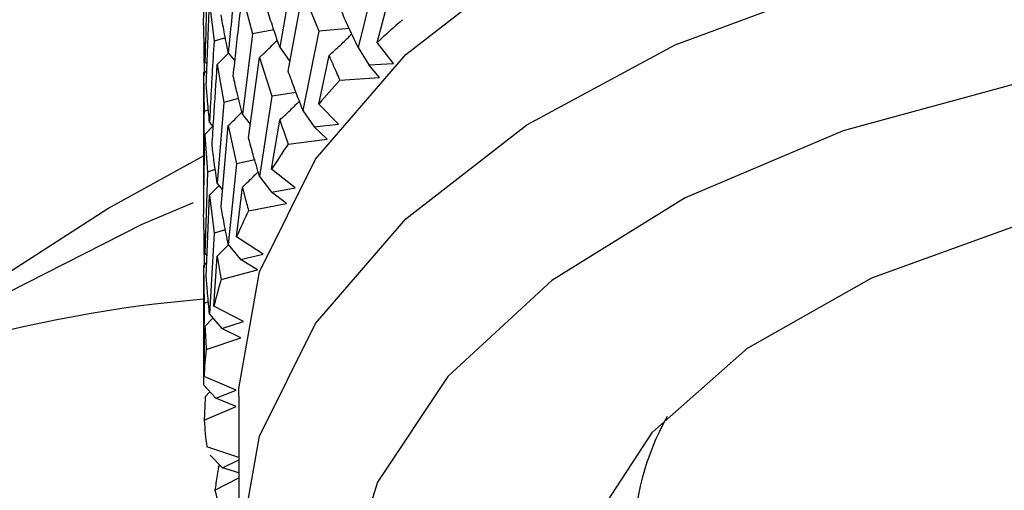
# Model space of a CAD drawing. Units: millimetres. Extents: x 3 to 5497, y 5 to 5495.
# Drawn here: x 4311 to 4321, y 351 to 355 of the extents above; entities that cross this region are included whole.
import ezdxf

# ---------------------------------------------------------------- set-up
doc = ezdxf.new("R2010")
doc.units = ezdxf.units.MM

msp = doc.modelspace()

# ---------------------------------------------------------------- linework, layer by layer
at = {"color": 7, "linetype": 'Continuous', "lineweight": 25}
for p, q in [((4313.1762, 355.4499), (4313.1888, 356.2587)), ((4314.0729, 356.0155), (4313.9331, 355.2218)), ((4314.9048, 355.9967), (4314.7121, 355.219)), ((4313.5613, 355.7377), (4313.6636, 355.3556)), ((4314.0173, 354.9839), (4314.1639, 355.7758)), ((4314.1639, 355.7758), (4314.3218, 355.3818)), ((4314.904, 355.2707), (4315.0279, 355.7477)), ((4313.2347, 355.6555), (4313.2791, 355.2814)), ((4313.6636, 355.3556), (4313.5613, 354.5545)), ((4313.8749, 355.3945), (4313.6636, 355.3556)), ((4314.3218, 355.3818), (4314.1639, 354.5935)), ((4314.6248, 355.4086), (4314.3218, 355.3818)), ((4313.1809, 355.2691), (4313.1776, 355.1837)), ((4313.3924, 355.3143), (4313.2791, 355.2814)), ((4315.0647, 355.0614), (4314.904, 355.2707)), ((4313.1776, 355.1837), (4313.1807, 354.9415)), ((4313.3122, 355.0517), (4313.4234, 355.1643)), ((4313.4212, 355.167), (4313.4869, 355.0858)), ((4313.9331, 355.2218), (4314.0352, 355.0804)), ((4314.3211, 354.6558), (4314.4238, 355.1396)), ((4314.7121, 355.219), (4314.8194, 355.049)), ((4313.1888, 355.0768), (4313.2104, 355.0527)), ((4313.3122, 355.0517), (4313.3761, 354.6746)), ((4313.6225, 354.321), (4313.7321, 355.1207)), ((4313.7321, 355.1207), (4313.8533, 354.7352)), ((4314.8194, 355.049), (4315.0647, 355.0614)), ((4314.9248, 354.9205), (4314.8194, 355.049)), ((4313.1746, 354.9554), (4313.208, 354.9918)), ((4313.1746, 354.9746), (4313.1746, 353.7935)), ((4313.1746, 354.9554), (4313.1796, 354.5829)), ((4314.5307, 354.895), (4314.9248, 354.9205)), ((4313.8533, 354.7352), (4313.7321, 353.9384)), ((4314.0959, 354.7719), (4313.8533, 354.7352)), ((4313.3761, 354.6746), (4313.3122, 353.8685)), ((4313.5228, 354.7118), (4313.3761, 354.6746)), ((4314.5189, 354.4573), (4314.3211, 354.6558)), ((4313.2231, 354.599), (4313.1796, 354.5829)), ((4313.5613, 354.5545), (4313.6406, 354.453)), ((4314.1639, 354.5935), (4314.2771, 354.4302)), ((4313.2347, 354.4744), (4313.2719, 354.4313)), ((4313.3499, 353.638), (4313.4212, 354.4432)), ((4313.4212, 354.4432), (4313.5044, 354.0638)), ((4313.8527, 354.0091), (4313.9331, 354.4985)), ((4314.2771, 354.4302), (4314.5189, 354.4573)), ((4313.1888, 354.3544), (4313.2668, 354.4373)), ((4313.1888, 354.3544), (4313.2135, 353.98)), ((4314.4052, 354.3088), (4314.2771, 354.4302)), ((4314.0179, 354.2596), (4314.4052, 354.3088)), ((4312.2234, 353.6193), (4313.1746, 354.1415)), ((4313.5044, 354.0638), (4313.4212, 353.2608)), ((4313.6839, 354.1029), (4313.5044, 354.0638)), ((4313.2135, 353.98), (4313.1888, 353.1712)), ((4313.2923, 354.0059), (4313.2135, 353.98)), ((4314.0854, 353.8237), (4313.8527, 354.0091)), ((4313.3122, 353.8685), (4313.3647, 353.8059)), ((4313.7321, 353.9384), (4313.8499, 353.7821)), ((4313.2347, 353.7505), (4313.3291, 353.8484)), ((4313.5041, 353.3377), (4313.5613, 353.8312)), ((4313.8499, 353.7821), (4314.0854, 353.8237)), ((4313.9992, 353.6691), (4313.8499, 353.7821)), ((4313.2025, 352.9422), (4313.2347, 353.7505)), ((4313.2347, 353.7505), (4313.2791, 353.375)), ((4313.6229, 353.5968), (4313.9992, 353.6691)), ((4313.1809, 353.3645), (4313.1776, 353.2794)), ((4313.2791, 353.375), (4313.2347, 352.5682)), ((4313.3923, 353.4079), (4313.2791, 353.375)), ((4313.1776, 353.2794), (4313.182, 353.033)), ((4313.769, 353.1673), (4313.5041, 353.3377)), ((4313.1888, 353.1712), (4313.2106, 353.1467)), ((4313.3122, 353.1452), (4313.4236, 353.2579)), ((4313.4212, 353.2608), (4313.5423, 353.1118)), ((4313.5423, 353.1118), (4313.769, 353.1673)), ((4313.1746, 353.0505), (4313.2082, 353.0872)), ((4313.2789, 352.6489), (4313.3122, 353.1452)), ((4313.7113, 353.0084), (4313.5423, 353.1118)), ((4313.1746, 353.0505), (4313.1796, 352.6764)), ((4313.1746, 353.0174), (4313.1746, 351.8873)), ((4313.3502, 352.9138), (4313.7113, 353.0084)), ((4313.1796, 352.6764), (4313.1746, 351.8681)), ((4313.2231, 352.6925), (4313.1796, 352.6764)), ((4313.5732, 352.4954), (4313.2789, 352.6489)), ((4313.1888, 352.4479), (4313.267, 352.531)), ((4313.2347, 352.5682), (4313.3578, 352.4266)), ((4313.3578, 352.4266), (4313.5732, 352.4954)), ((4313.1796, 351.9503), (4313.1888, 352.4479)), ((4313.5446, 352.3339), (4313.3578, 352.4266)), ((4313.2026, 352.218), (4313.5446, 352.3339)), ((4313.5001, 351.8154), (4313.1796, 351.9503)), ((4313.1746, 351.8681), (4313.2983, 351.7339)), ((4313.1922, 351.747), (4313.2385, 351.7988)), ((4313.2983, 351.7339), (4313.5001, 351.8154)), ((4313.5009, 351.6531), (4313.2983, 351.7339)), ((4313.5246, 351.7529), (4313.5246, 350.1199)), ((4313.1817, 351.5172), (4313.5009, 351.6531)), ((4313.5246, 351.1435), (4313.2074, 351.2495)), ((4313.2416, 351.1683), (4313.3646, 351.0415)), ((4313.3646, 351.0415), (4313.5246, 351.1217)), ((4313.3226, 351.0501), (4313.3382, 351.0687)), ((4313.5246, 350.9911), (4313.3646, 351.0415)), ((4313.2879, 350.8189), (4313.5246, 350.9437))]:
    msp.add_line(p, q, dxfattribs=at)
at = {"color": 7, "linetype": 'Continuous', "lineweight": 25, "flags": 128}
for points in [[(4313.5246, 351.7529), (4313.5254, 351.8315), (4313.7304, 352.9898), (4314.2905, 354.1083), (4315.1875, 355.1511), (4316.3926, 356.0847), (4317.8672, 356.8791), (4319.5637, 357.5087), (4321.4277, 357.9534), (4323.3993, 358.1987), (4325.4151, 358.2369), (4327.4104, 358.0667), (4329.3209, 357.6935)], [(4313.5246, 350.1199), (4313.5254, 350.1984), (4313.7304, 351.3567), (4314.2905, 352.4752), (4315.1875, 353.518), (4316.3926, 354.4517), (4317.8672, 355.246), (4319.5637, 355.8757), (4321.4277, 356.3203), (4323.3993, 356.5656), (4325.4151, 356.6038), (4327.4104, 356.4336), (4329.3209, 356.0604)], [(4328.9167, 354.7158), (4327.0675, 355.0706), (4325.1354, 355.2168), (4323.1903, 355.1494), (4321.3024, 354.8707), (4319.54, 354.3907), (4317.9668, 353.7269), (4316.6396, 352.9032), (4315.6065, 351.9494), (4314.9047, 350.8999), (4314.5597, 349.7928), (4314.5838, 348.6679), (4314.9763, 347.566), (4315.7229, 346.527), (4316.7966, 345.5882), (4317.4496, 345.1642)], [(4317.4496, 347.4466), (4317.3951, 347.5199), (4316.9035, 348.4774), (4316.78, 349.4735), (4317.0303, 350.4616), (4317.6427, 351.3956), (4318.5885, 352.2318), (4319.8236, 352.931), (4321.2903, 353.4606), (4322.9198, 353.7958), (4324.6361, 353.9209), (4326.3588, 353.8302), (4328.0075, 353.5277)], [(4310.4556, 352.3944), (4312.5651, 353.4648), (4313.0749, 353.6788)], [(4309.5634, 351.8727), (4310.0068, 352.1934), (4312.2234, 353.6193)]]:
    msp.add_lwpolyline(points, dxfattribs=at)
at = {"color": 7, "linetype": 'Continuous', "lineweight": 25}
for centre, radius, start, end in [((4320.1874, 349.6177), 7.7376, 130.56344, 133.06507), ((4319.2805, 350.5209), 6.457, 137.35842, 140.18078), ((4318.4615, 351.1505), 5.4233, 145.01986, 148.19035), ((4317.7892, 351.5283), 4.6515, 153.59674, 157.10894), ((4317.3134, 351.7046), 4.1436, 163.03259, 166.82628), ((4314.2295, 339.8872), 12.8739, 94.70037, 117.97868), ((4317.0697, 351.7514), 3.8952, 173.11924, 177.07257), ((4317.0766, 351.7551), 3.9021, 183.49593, 187.44455), ((4320.1171, 350.2529), 2.6677, 150.84823, 179.34979), ((4317.3337, 351.8069), 4.1646, 193.7228, 197.50369)]:
    msp.add_arc(centre, radius, start, end, dxfattribs=at)
for points, knots in [([(4313.5044, 355.9702), (4313.4811, 355.7547), (4313.4522, 355.4872), (4313.4262, 355.2192), (4313.4212, 355.167)], [0, 0, 0, 0, 0.805195, 1, 1, 1, 1]), ([(4313.2135, 355.8843), (4313.2105, 355.8037), (4313.2005, 355.5346), (4313.1936, 355.2653), (4313.1888, 355.0768)], [0, 0, 0, 0, 0.299769, 1, 1, 1, 1]), ([(4313.4707, 354.9351), (4313.4802, 355.0244), (4313.5087, 355.2921), (4313.5402, 355.5595), (4313.5613, 355.7377)], [0, 0, 0, 0, 0.333355, 1, 1, 1, 1]), ([(4313.2025, 354.8487), (4313.2105, 355.0742), (4313.22, 355.3432), (4313.2326, 355.612), (4313.2347, 355.6555)], [0, 0, 0, 0, 0.838291, 1, 1, 1, 1]), ([(4314.7121, 355.219), (4314.6773, 355.2939), (4314.6153, 355.4276), (4314.556, 355.5607), (4314.5299, 355.6193)], [0, 0, 0, 0, 0.559711, 1, 1, 1, 1]), ([(4313.4212, 355.167), (4313.4071, 355.2376), (4313.3819, 355.3636), (4313.3597, 355.4892), (4313.3499, 355.5444)], [0, 0, 0, 0, 0.560251, 1, 1, 1, 1]), ([(4313.9331, 355.2218), (4313.9084, 355.2942), (4313.8643, 355.4236), (4313.823, 355.5523), (4313.8048, 355.609)], [0, 0, 0, 0, 0.5599809, 1, 1, 1, 1]), ([(4313.1888, 355.0768), (4313.1856, 355.1464), (4313.18, 355.2707), (4313.1774, 355.3951), (4313.1762, 355.4499)], [0, 0, 0, 0, 0.559668, 1, 1, 1, 1]), ([(4314.4238, 355.1396), (4314.4625, 355.1753), (4314.531, 355.2384), (4314.606, 355.3101), (4314.6425, 355.3461), (4314.6501, 355.3536)], [0, 0, 0, 0, 0.5059188, 0.8967501, 1, 1, 1, 1]), ([(4313.2791, 355.2814), (4313.2662, 355.0649), (4313.2502, 354.7959), (4313.2372, 354.5268), (4313.2347, 354.4744)], [0, 0, 0, 0, 0.8051951, 1, 1, 1, 1]), ([(4313.7321, 355.1207), (4313.7733, 355.1599), (4313.833, 355.2166), (4313.8913, 355.2745), (4313.9093, 355.2924)], [0, 0, 0, 0, 0.691345, 1, 1, 1, 1]), ([(4314.4238, 355.1396), (4314.448, 355.0838), (4314.4831, 355.0023), (4314.5193, 354.9206), (4314.5307, 354.895)], [0, 0, 0, 0, 0.686228, 1, 1, 1, 1]), ([(4313.2604, 354.2447), (4313.2656, 354.3345), (4313.2812, 354.6036), (4313.2998, 354.8725), (4313.3122, 355.0517)], [0, 0, 0, 0, 0.3333555, 1, 1, 1, 1]), ([(4313.5613, 354.5545), (4313.5436, 354.6257), (4313.5119, 354.7527), (4313.4833, 354.8794), (4313.4707, 354.9351)], [0, 0, 0, 0, 0.559981, 1, 1, 1, 1]), ([(4314.1639, 354.5935), (4314.1358, 354.6665), (4314.0855, 354.7969), (4314.0381, 354.9267), (4314.0173, 354.9839)], [0, 0, 0, 0, 0.559711, 1, 1, 1, 1]), ([(4313.2347, 354.4744), (4313.2278, 354.5444), (4313.2156, 354.6692), (4313.2065, 354.7939), (4313.2025, 354.8487)], [0, 0, 0, 0, 0.560251, 1, 1, 1, 1]), ([(4313.9331, 354.4985), (4313.9737, 354.5364), (4314.0396, 354.5982), (4314.104, 354.6613), (4314.1288, 354.6856)], [0, 0, 0, 0, 0.614777, 1, 1, 1, 1]), ([(4313.1796, 354.5829), (4313.1773, 354.3658), (4313.1744, 354.0963), (4313.1746, 353.8268), (4313.1746, 353.7743)], [0, 0, 0, 0, 0.8051951, 1, 1, 1, 1]), ([(4313.4212, 354.4432), (4313.4637, 354.4848), (4313.5089, 354.5292), (4313.5531, 354.5743), (4313.5558, 354.577)], [0, 0, 0, 0, 0.939934, 1, 1, 1, 1]), ([(4313.9331, 354.4985), (4313.9522, 354.4439), (4313.98, 354.3644), (4314.0088, 354.2846), (4314.0179, 354.2596)], [0, 0, 0, 0, 0.686228, 1, 1, 1, 1]), ([(4313.1762, 353.5455), (4313.1771, 353.6354), (4313.1795, 353.905), (4313.1851, 354.1747), (4313.1888, 354.3544)], [0, 0, 0, 0, 0.3333555, 1, 1, 1, 1]), ([(4313.3122, 353.8685), (4313.3017, 353.9388), (4313.283, 354.0643), (4313.2673, 354.1896), (4313.2604, 354.2447)], [0, 0, 0, 0, 0.559981, 1, 1, 1, 1]), ([(4313.7321, 353.9384), (4313.7108, 354.0099), (4313.6729, 354.1376), (4313.6379, 354.265), (4313.6225, 354.321)], [0, 0, 0, 0, 0.559711, 1, 1, 1, 1]), ([(4313.5613, 353.8312), (4313.6032, 353.8716), (4313.6561, 353.9225), (4313.7078, 353.9744), (4313.7184, 353.9851)], [0, 0, 0, 0, 0.793984, 1, 1, 1, 1]), ([(4313.5613, 353.8312), (4313.575, 353.7776), (4313.5951, 353.6995), (4313.6163, 353.6213), (4313.6229, 353.5968)], [0, 0, 0, 0, 0.686228, 1, 1, 1, 1]), ([(4313.4212, 353.2608), (4313.4071, 353.3313), (4313.3818, 353.4571), (4313.3597, 353.5827), (4313.3499, 353.638)], [0, 0, 0, 0, 0.559711, 1, 1, 1, 1]), ([(4313.1888, 353.1712), (4313.1856, 353.2411), (4313.18, 353.3659), (4313.1774, 353.4906), (4313.1762, 353.5455)], [0, 0, 0, 0, 0.559981, 1, 1, 1, 1]), ([(4313.3122, 353.1452), (4313.3206, 353.0923), (4313.3327, 353.0151), (4313.346, 352.938), (4313.3502, 352.9138)], [0, 0, 0, 0, 0.686228, 1, 1, 1, 1]), ([(4313.2347, 352.5682), (4313.2278, 352.638), (4313.2156, 352.7627), (4313.2065, 352.8874), (4313.2025, 352.9422)], [0, 0, 0, 0, 0.559711, 1, 1, 1, 1]), ([(4313.1888, 352.4479), (4313.1916, 352.3953), (4313.1957, 352.3187), (4313.2009, 352.2421), (4313.2026, 352.218)], [0, 0, 0, 0, 0.686228, 1, 1, 1, 1]), ([(4313.1922, 351.747), (4313.1895, 351.6944), (4313.1855, 351.6177), (4313.1826, 351.5412), (4313.1817, 351.5172)], [0, 0, 0, 0, 0.686228, 1, 1, 1, 1]), ([(4313.3226, 351.0501), (4313.3143, 350.9972), (4313.3023, 350.92), (4313.2914, 350.8431), (4313.2879, 350.8189)], [0, 0, 0, 0, 0.686228, 1, 1, 1, 1])]:
    msp.add_open_spline(points, degree=3, knots=knots, dxfattribs=at)

doc.saveas('drawing.dxf')
